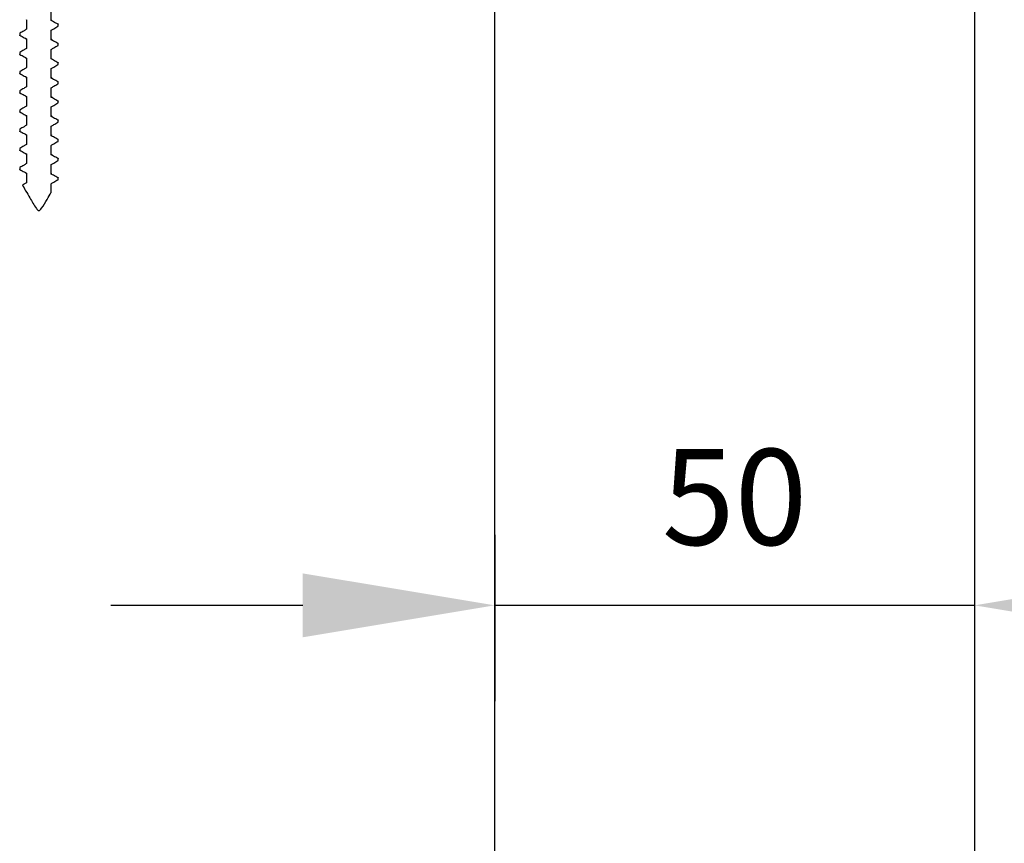
# Model space of a CAD drawing. Units: millimetres. Extents: x 17816 to 28488, y -5527 to 3363.
# Drawn here: x 25838 to 25940, y 1060 to 1145 of the extents above; entities that cross this region are included whole.
import ezdxf
from ezdxf.lldxf.tags import DXFTag

# ---------------------------------------------------------------- set-up
doc = ezdxf.new("R2010")
doc.units = ezdxf.units.MM
doc.layers.add('Dimensions', color=10, linetype='Continuous')
doc.layers.add('Door', color=30, linetype='Continuous')
tags = doc.linetypes.add('HIDDEN2', pattern=[4.7625, 3.175, -1.5875]).pattern_tags.tags
tags[6:7] = [DXFTag(74, 4), DXFTag(75, 0), DXFTag(340, '0'), DXFTag(46, 0.0), DXFTag(50, 0.0), DXFTag(44, 0.0), DXFTag(45, 0.0)]
tags[4:5] = [DXFTag(74, 4), DXFTag(75, 0), DXFTag(340, '0'), DXFTag(46, 0.0), DXFTag(50, 0.0), DXFTag(44, 0.0), DXFTag(45, 0.0)]
doc.dimstyles.new('ISO-25', dxfattribs={"dimtxt": 2.5, "dimasz": 2.5, "dimexe": 1.25, "dimexo": 0.625, "dimtad": 1, "dimtxsty": 'Standard', "dimcen": 2.5, "dimadec": 0, "dimazin": 0, "dimtfac": 1, "dimtmove": 0, "dimatfit": 3, "dimfxl": 1, "dimarcsym": 0})

# ---------------------------------------------------------------- blocks, each defined once
blk = doc.blocks.new('*D22')
at = {"layer": 'Defpoints', "color": 0, "transparency": 16777216}
for p in [(25887.05, 1091.67), (25937.05, 1091.67), (25887.05, 1084.32)]:
    blk.add_point(p, dxfattribs=at)
at = {"layer": 'Dimensions', "color": 0, "lineweight": -2, "transparency": 16777216}
for p, q in [((25887.05, 1091.67), (25887.05, 1074.32)), ((25937.05, 1091.67), (25937.05, 1074.32)), ((25867.05, 1084.32), (25847.05, 1084.32)), ((25937.05, 1084.32), (25887.05, 1084.32)), ((25957.05, 1084.32), (25977.05, 1084.32))]:
    blk.add_line(p, q, dxfattribs=at)
at = {"layer": 'Dimensions', "color": 0, "transparency": 16777216}
for points in [[(25867.05, 1087.65), (25867.05, 1080.99), (25887.05, 1084.32)], [(25957.05, 1087.65), (25957.05, 1080.99), (25937.05, 1084.32)]]:
    blk.add_solid(points, dxfattribs=at)
at = {"layer": 'Dimensions', "color": 0, "transparency": 16777216, "insert": (25912.05, 1094.32), "char_height": 10, "attachment_point": 5}
blk.add_mtext('50', dxfattribs=at)

msp = doc.modelspace()

# ---------------------------------------------------------------- linework, layer by layer
at = {"color": 7, "linetype": 'Continuous'}
msp.add_line((25887.052, -916.736), (25887.052, 1208.247), dxfattribs=at)
at = {"color": 7, "linetype": 'Continuous', "lineweight": 25}
for p, q in [((25840.844, 1145.272), (25840.844, 1146.272)), ((25838.277, 1145.28), (25838.26, 1145.37)), ((25838.26, 1145.37), (25838.26, 1144.37)), ((25840.818, 1145.362), (25840.844, 1145.272)), ((25840.844, 1143.272), (25840.844, 1144.272)), ((25841.542, 1144.689), (25841.534, 1144.721)), ((25841.544, 1144.921), (25841.542, 1144.889)), ((25841.542, 1144.689), (25841.542, 1144.889)), ((25837.562, 1143.953), (25837.572, 1143.921)), ((25837.562, 1143.953), (25837.562, 1143.753)), ((25837.562, 1143.721), (25837.562, 1143.753)), ((25838.26, 1143.37), (25838.26, 1142.37)), ((25840.844, 1141.272), (25840.844, 1142.272)), ((25841.531, 1142.921), (25841.542, 1142.889)), ((25841.542, 1142.689), (25841.542, 1142.889)), ((25837.562, 1141.953), (25837.558, 1141.921)), ((25837.562, 1141.953), (25837.562, 1141.753)), ((25838.269, 1141.28), (25838.26, 1141.37)), ((25838.26, 1141.37), (25838.26, 1140.37)), ((25840.809, 1141.362), (25840.844, 1141.272)), ((25840.844, 1139.272), (25840.844, 1140.272)), ((25841.552, 1140.921), (25841.542, 1140.889)), ((25841.542, 1140.689), (25841.542, 1140.889)), ((25841.542, 1140.689), (25841.542, 1140.721)), ((25837.562, 1139.953), (25837.562, 1139.753)), ((25837.569, 1139.721), (25837.562, 1139.753)), ((25838.268, 1139.28), (25838.26, 1139.37)), ((25838.26, 1139.37), (25838.26, 1138.37)), ((25837.562, 1137.953), (25837.566, 1137.921)), ((25837.562, 1137.953), (25837.562, 1137.753)), ((25840.844, 1137.272), (25840.844, 1138.272)), ((25841.542, 1138.689), (25841.528, 1138.721)), ((25841.538, 1138.921), (25841.542, 1138.889)), ((25841.542, 1138.689), (25841.542, 1138.889)), ((25837.556, 1137.721), (25837.562, 1137.753)), ((25838.26, 1137.28), (25838.26, 1137.37)), ((25838.26, 1137.37), (25838.26, 1136.37)), ((25840.849, 1137.359), (25840.844, 1137.272)), ((25841.542, 1136.689), (25841.542, 1136.889)), ((25837.562, 1135.953), (25837.552, 1135.921)), ((25837.562, 1135.953), (25837.562, 1135.753)), ((25840.844, 1135.272), (25840.844, 1136.272)), ((25841.542, 1136.689), (25841.549, 1136.721)), ((25838.264, 1135.28), (25838.26, 1135.37)), ((25838.26, 1135.37), (25838.26, 1134.37)), ((25841.546, 1134.921), (25841.542, 1134.889)), ((25841.542, 1134.689), (25841.542, 1134.889)), ((25837.562, 1133.953), (25837.573, 1133.921)), ((25837.562, 1133.953), (25837.562, 1133.753)), ((25840.844, 1133.272), (25840.844, 1134.272)), ((25841.542, 1134.689), (25841.536, 1134.721)), ((25837.563, 1133.721), (25837.562, 1133.753)), ((25838.26, 1133.37), (25838.26, 1132.37)), ((25840.845, 1133.361), (25840.844, 1133.272)), ((25841.532, 1132.921), (25841.542, 1132.889)), ((25841.542, 1132.689), (25841.542, 1132.889)), ((25837.562, 1131.953), (25837.56, 1131.921)), ((25837.562, 1131.953), (25837.562, 1131.753)), ((25840.844, 1131.272), (25840.844, 1132.272)), ((25838.259, 1131.28), (25838.26, 1131.37)), ((25838.26, 1131.37), (25838.26, 1130.37)), ((25841.542, 1130.689), (25841.542, 1130.889)), ((25837.562, 1129.953), (25837.562, 1129.753)), ((25837.571, 1129.721), (25837.562, 1129.753)), ((25840.844, 1129.272), (25840.844, 1130.272)), ((25841.542, 1130.689), (25841.543, 1130.722)), ((25838.26, 1129.37), (25838.26, 1128.37)), ((25840.841, 1129.361), (25840.844, 1129.272)), ((25841.542, 1128.69), (25841.53, 1128.721)), ((25841.54, 1128.921), (25841.542, 1128.889)), ((25841.542, 1128.69), (25841.542, 1128.889)), ((25840.844, 1127.385), (25840.844, 1128.272))]:
    msp.add_line(p, q, dxfattribs=at)
for points, knots in [([(25841.542, 1144.889), (25841.462, 1144.934), (25841.23, 1145.063), (25840.997, 1145.189), (25840.844, 1145.272)], [0, 0, 0, 0, 0.3442857, 1, 1, 1, 1]), ([(25838.26, 1144.37), (25838.173, 1144.317), (25837.941, 1144.177), (25837.708, 1144.039), (25837.562, 1143.953)], [0, 0, 0, 0, 0.3748382, 1, 1, 1, 1]), ([(25840.844, 1144.272), (25840.931, 1144.325), (25841.163, 1144.465), (25841.396, 1144.603), (25841.542, 1144.689)], [0, 0, 0, 0, 0.3748663, 1, 1, 1, 1]), ([(25837.562, 1143.753), (25837.642, 1143.708), (25837.874, 1143.579), (25838.107, 1143.453), (25838.26, 1143.37)], [0, 0, 0, 0, 0.3446679, 1, 1, 1, 1]), ([(25838.273, 1143.28), (25838.257, 1143.31), (25838.242, 1143.34), (25838.26, 1143.369), (25838.26, 1143.37)], [0, 0, 0, 0, 0.9772651, 1, 1, 1, 1]), ([(25840.824, 1143.367), (25840.841, 1143.346), (25840.869, 1143.315), (25840.85, 1143.283), (25840.844, 1143.272)], [0, 0, 0, 0, 0.6468944, 1, 1, 1, 1]), ([(25841.542, 1142.889), (25841.462, 1142.934), (25841.23, 1143.063), (25840.997, 1143.189), (25840.844, 1143.272)], [0, 0, 0, 0, 0.3443334, 1, 1, 1, 1]), ([(25838.26, 1142.37), (25838.173, 1142.317), (25837.941, 1142.177), (25837.708, 1142.039), (25837.562, 1141.953)], [0, 0, 0, 0, 0.3748382, 1, 1, 1, 1]), ([(25840.844, 1142.272), (25840.931, 1142.325), (25841.163, 1142.465), (25841.396, 1142.603), (25841.542, 1142.689)], [0, 0, 0, 0, 0.3748663, 1, 1, 1, 1]), ([(25841.542, 1142.689), (25841.548, 1142.697), (25841.557, 1142.707), (25841.546, 1142.718), (25841.542, 1142.721)], [0, 0, 0, 0, 0.6948653, 1, 1, 1, 1]), ([(25837.563, 1141.721), (25837.559, 1141.725), (25837.547, 1141.736), (25837.556, 1141.746), (25837.562, 1141.753)], [0, 0, 0, 0, 0.3574924, 1, 1, 1, 1]), ([(25837.562, 1141.753), (25837.642, 1141.708), (25837.874, 1141.579), (25838.107, 1141.453), (25838.26, 1141.37)], [0, 0, 0, 0, 0.3446679, 1, 1, 1, 1]), ([(25841.542, 1140.889), (25841.462, 1140.934), (25841.23, 1141.063), (25840.997, 1141.189), (25840.844, 1141.272)], [0, 0, 0, 0, 0.3443581, 1, 1, 1, 1]), ([(25838.26, 1140.37), (25838.173, 1140.317), (25837.941, 1140.177), (25837.708, 1140.039), (25837.562, 1139.953)], [0, 0, 0, 0, 0.3748382, 1, 1, 1, 1]), ([(25840.844, 1140.272), (25840.931, 1140.325), (25841.163, 1140.465), (25841.396, 1140.603), (25841.542, 1140.689)], [0, 0, 0, 0, 0.3748663, 1, 1, 1, 1]), ([(25837.562, 1139.953), (25837.56, 1139.95), (25837.552, 1139.939), (25837.563, 1139.928), (25837.571, 1139.921)], [0, 0, 0, 0, 0.292706, 1, 1, 1, 1]), ([(25837.562, 1139.753), (25837.642, 1139.708), (25837.874, 1139.579), (25838.107, 1139.453), (25838.26, 1139.37)], [0, 0, 0, 0, 0.3443334, 1, 1, 1, 1]), ([(25840.825, 1139.366), (25840.84, 1139.351), (25840.872, 1139.32), (25840.853, 1139.288), (25840.844, 1139.272)], [0, 0, 0, 0, 0.4809157, 1, 1, 1, 1]), ([(25841.542, 1138.889), (25841.462, 1138.934), (25841.23, 1139.063), (25840.997, 1139.189), (25840.844, 1139.272)], [0, 0, 0, 0, 0.3446679, 1, 1, 1, 1]), ([(25838.26, 1138.37), (25838.173, 1138.317), (25837.941, 1138.177), (25837.708, 1138.039), (25837.562, 1137.953)], [0, 0, 0, 0, 0.3748663, 1, 1, 1, 1]), ([(25840.844, 1138.272), (25840.931, 1138.325), (25841.163, 1138.465), (25841.396, 1138.603), (25841.542, 1138.689)], [0, 0, 0, 0, 0.3748663, 1, 1, 1, 1]), ([(25837.562, 1137.753), (25837.642, 1137.708), (25837.874, 1137.579), (25838.107, 1137.453), (25838.26, 1137.37)], [0, 0, 0, 0, 0.3443581, 1, 1, 1, 1]), ([(25841.542, 1136.889), (25841.462, 1136.934), (25841.23, 1137.063), (25840.997, 1137.189), (25840.844, 1137.272)], [0, 0, 0, 0, 0.3446679, 1, 1, 1, 1]), ([(25841.533, 1136.921), (25841.541, 1136.913), (25841.552, 1136.903), (25841.544, 1136.892), (25841.542, 1136.889)], [0, 0, 0, 0, 0.6959029, 1, 1, 1, 1]), ([(25838.26, 1136.37), (25838.173, 1136.317), (25837.941, 1136.177), (25837.708, 1136.039), (25837.562, 1135.953)], [0, 0, 0, 0, 0.3748663, 1, 1, 1, 1]), ([(25840.844, 1136.272), (25840.931, 1136.325), (25841.163, 1136.465), (25841.396, 1136.603), (25841.542, 1136.689)], [0, 0, 0, 0, 0.3748855, 1, 1, 1, 1]), ([(25837.575, 1135.721), (25837.565, 1135.731), (25837.554, 1135.742), (25837.562, 1135.752), (25837.562, 1135.753)], [0, 0, 0, 0, 0.957196, 1, 1, 1, 1]), ([(25837.562, 1135.753), (25837.642, 1135.708), (25837.874, 1135.579), (25838.107, 1135.453), (25838.26, 1135.37)], [0, 0, 0, 0, 0.3443581, 1, 1, 1, 1]), ([(25840.829, 1135.366), (25840.84, 1135.356), (25840.875, 1135.325), (25840.857, 1135.294), (25840.844, 1135.272)], [0, 0, 0, 0, 0.315041, 1, 1, 1, 1]), ([(25841.542, 1134.889), (25841.462, 1134.934), (25841.23, 1135.063), (25840.997, 1135.189), (25840.844, 1135.272)], [0, 0, 0, 0, 0.3449777, 1, 1, 1, 1]), ([(25838.26, 1134.37), (25838.173, 1134.317), (25837.941, 1134.177), (25837.708, 1134.039), (25837.562, 1133.953)], [0, 0, 0, 0, 0.374819, 1, 1, 1, 1]), ([(25840.844, 1134.272), (25840.931, 1134.325), (25841.163, 1134.465), (25841.396, 1134.603), (25841.542, 1134.689)], [0, 0, 0, 0, 0.3746341, 1, 1, 1, 1]), ([(25837.562, 1133.753), (25837.642, 1133.708), (25837.874, 1133.579), (25838.107, 1133.453), (25838.26, 1133.37)], [0, 0, 0, 0, 0.3443581, 1, 1, 1, 1]), ([(25838.263, 1133.28), (25838.259, 1133.283), (25838.223, 1133.313), (25838.243, 1133.343), (25838.26, 1133.37)], [0, 0, 0, 0, 0.1081336, 1, 1, 1, 1]), ([(25841.542, 1132.889), (25841.462, 1132.934), (25841.23, 1133.063), (25840.997, 1133.189), (25840.844, 1133.272)], [0, 0, 0, 0, 0.3450253, 1, 1, 1, 1]), ([(25838.26, 1132.37), (25838.173, 1132.317), (25837.941, 1132.177), (25837.708, 1132.039), (25837.562, 1131.953)], [0, 0, 0, 0, 0.3748943, 1, 1, 1, 1]), ([(25840.844, 1132.272), (25840.931, 1132.325), (25841.163, 1132.465), (25841.396, 1132.603), (25841.542, 1132.689)], [0, 0, 0, 0, 0.3746876, 1, 1, 1, 1]), ([(25841.542, 1132.689), (25841.547, 1132.695), (25841.555, 1132.706), (25841.544, 1132.717), (25841.539, 1132.721)], [0, 0, 0, 0, 0.5522473, 1, 1, 1, 1]), ([(25837.559, 1131.721), (25837.557, 1131.723), (25837.545, 1131.734), (25837.555, 1131.745), (25837.562, 1131.753)], [0, 0, 0, 0, 0.2161144, 1, 1, 1, 1]), ([(25837.562, 1131.753), (25837.642, 1131.708), (25837.874, 1131.579), (25838.107, 1131.453), (25838.26, 1131.37)], [0, 0, 0, 0, 0.3443581, 1, 1, 1, 1]), ([(25840.841, 1131.362), (25840.845, 1131.359), (25840.881, 1131.329), (25840.861, 1131.299), (25840.844, 1131.272)], [0, 0, 0, 0, 0.1072803, 1, 1, 1, 1]), ([(25841.542, 1130.889), (25841.462, 1130.933), (25841.23, 1131.063), (25840.997, 1131.189), (25840.844, 1131.272)], [0, 0, 0, 0, 0.3451966, 1, 1, 1, 1]), ([(25841.549, 1130.92), (25841.55, 1130.919), (25841.562, 1130.909), (25841.551, 1130.898), (25841.542, 1130.889)], [0, 0, 0, 0, 0.0996576, 1, 1, 1, 1]), ([(25837.562, 1129.953), (25837.559, 1129.948), (25837.55, 1129.938), (25837.562, 1129.927), (25837.568, 1129.921)], [0, 0, 0, 0, 0.4368498, 1, 1, 1, 1]), ([(25838.26, 1130.37), (25838.173, 1130.317), (25837.941, 1130.177), (25837.708, 1130.039), (25837.562, 1129.953)], [0, 0, 0, 0, 0.3748663, 1, 1, 1, 1]), ([(25837.562, 1129.753), (25837.642, 1129.708), (25837.874, 1129.579), (25838.107, 1129.453), (25838.26, 1129.37)], [0, 0, 0, 0, 0.3442429, 1, 1, 1, 1]), ([(25840.844, 1130.272), (25840.931, 1130.325), (25841.163, 1130.465), (25841.396, 1130.603), (25841.542, 1130.689)], [0, 0, 0, 0, 0.3746876, 1, 1, 1, 1]), ([(25838.275, 1129.275), (25838.264, 1129.285), (25838.228, 1129.317), (25838.247, 1129.348), (25838.26, 1129.37)], [0, 0, 0, 0, 0.3162975, 1, 1, 1, 1]), ([(25841.542, 1128.889), (25841.462, 1128.933), (25841.23, 1129.063), (25840.997, 1129.189), (25840.844, 1129.272)], [0, 0, 0, 0, 0.3452443, 1, 1, 1, 1]), ([(25840.844, 1128.272), (25840.931, 1128.325), (25841.163, 1128.465), (25841.396, 1128.603), (25841.542, 1128.69)], [0, 0, 0, 0, 0.3744837, 1, 1, 1, 1]), ([(25837.836, 1128.115), (25837.833, 1128.109), (25837.828, 1128.1), (25837.845, 1128.091), (25837.851, 1128.087)], [0, 0, 0, 0, 0.6350715, 1, 1, 1, 1]), ([(25838.26, 1128.37), (25838.173, 1128.317), (25838.032, 1128.232), (25837.89, 1128.147), (25837.836, 1128.115)], [0, 0, 0, 0, 0.6151746, 1, 1, 1, 1]), ([(25837.836, 1128.115), (25837.947, 1127.924), (25838.202, 1127.483), (25838.681, 1126.676), (25839.062, 1125.995), (25839.372, 1125.581), (25839.452, 1125.506), (25839.505, 1125.473), (25839.557, 1125.466), (25839.606, 1125.477), (25839.713, 1125.548), (25839.99, 1125.939), (25840.366, 1126.572), (25840.696, 1127.134), (25840.844, 1127.385)], [0, 0, 0, 0, 0.1202329, 0.2769423, 0.5106134, 0.5440414, 0.5569815, 0.5700645, 0.5775159, 0.5849415, 0.5967417, 0.6463452, 0.8413768, 1, 1, 1, 1]), ([(25840.841, 1127.385), (25840.847, 1127.385), (25840.854, 1127.385), (25840.845, 1127.385), (25840.844, 1127.385)], [0, 0, 0, 0, 0.8952229, 1, 1, 1, 1])]:
    msp.add_open_spline(points, degree=3, knots=knots, dxfattribs=at)
at = {"layer": 'Door', "linetype": 'HIDDEN2', "ltscale": 6}
msp.add_line((25937.052, 1204.264), (25937.052, -911.736), dxfattribs=at)

# ---------------------------------------------------------------- dimensions: what is measured, and where the dimension line sits
at = {"layer": 'Dimensions'}
dim = msp.add_linear_dim(base=(25887.052, 1084.319), p1=(25937.052, 1091.672), p2=(25887.052, 1091.672), dimstyle='ISO-25', override={"dimtxt": 10, "dimasz": 20, "dimexe": 10, "dimexo": 0, "dimgap": 5}, dxfattribs=at)
dim.commit()
dim.dimension.update_dxf_attribs({"geometry": '*D22', "text_midpoint": (25912.052, 1094.319)})

doc.saveas('drawing.dxf')
